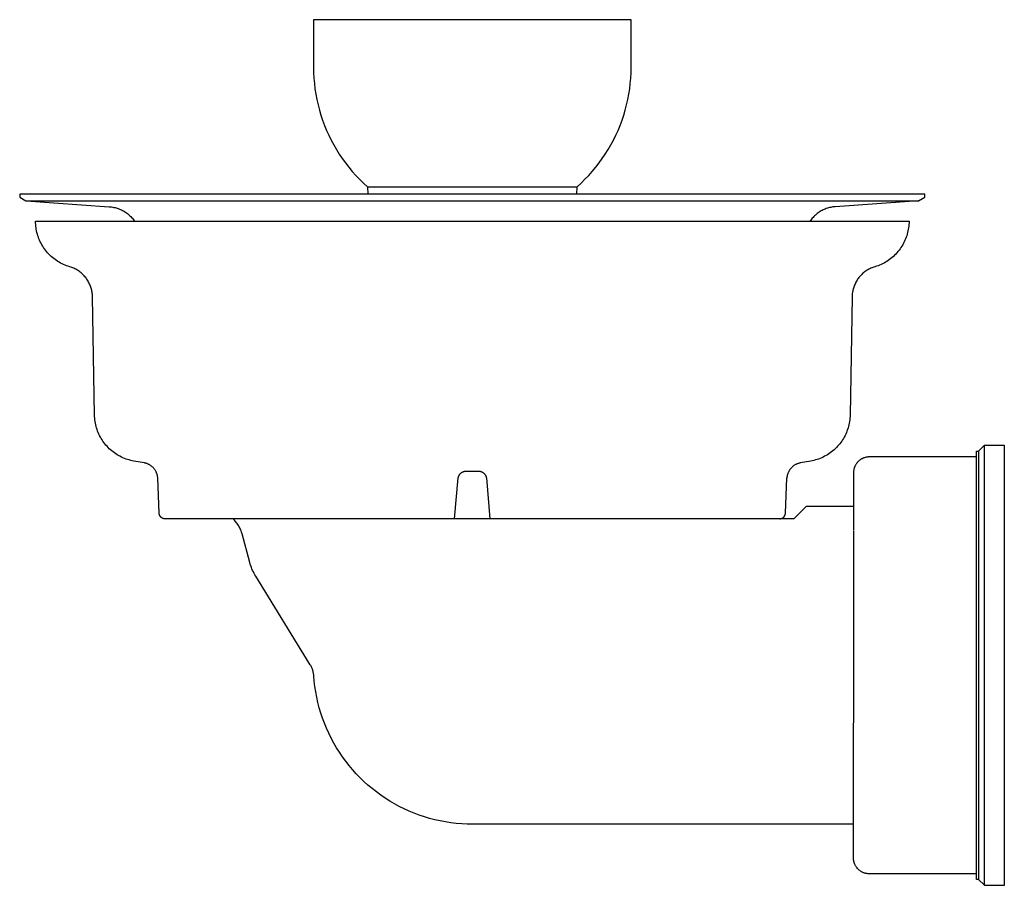
# Model space of a CAD drawing. Units: millimetres. Extents: x -541 to 745, y -362 to 416.
# Drawn here: x 48 to 172, y 119 to 228 of the extents above; entities that cross this region are included whole.
import ezdxf

# ---------------------------------------------------------------- set-up
doc = ezdxf.new("R2010")
doc.units = ezdxf.units.MM
doc.header["$MEASUREMENT"] = 0
doc.layers.add('Make2D$visible$lines', color=7, linetype='Continuous', true_color=0x000000)

msp = doc.modelspace()

# ---------------------------------------------------------------- linework, layer by layer
at = {"layer": 'Make2D$visible$lines', "color": 7, "true_color": 0xffffff}
for p, q in [((85.49, 227.59), (85.49, 221.59)), ((125.49, 227.59), (85.49, 227.59)), ((125.49, 221.59), (125.49, 227.59)), ((85.49, 221.59), (85.5, 220.91)), ((85.5, 220.91), (85.54, 220.23)), ((125.45, 220.23), (125.48, 220.91)), ((125.48, 220.91), (125.49, 221.59)), ((85.54, 220.23), (85.6, 219.55)), ((85.6, 219.55), (85.68, 218.87)), ((125.31, 218.87), (125.39, 219.55)), ((125.39, 219.55), (125.45, 220.23)), ((85.68, 218.87), (85.78, 218.2)), ((125.2, 218.2), (125.31, 218.87)), ((85.78, 218.2), (85.91, 217.53)), ((85.91, 217.53), (86.06, 216.87)), ((124.93, 216.87), (125.08, 217.53)), ((125.08, 217.53), (125.2, 218.2)), ((86.06, 216.87), (86.23, 216.21)), ((86.23, 216.21), (86.42, 215.56)), ((124.56, 215.56), (124.76, 216.21)), ((124.76, 216.21), (124.93, 216.87)), ((86.42, 215.56), (86.64, 214.92)), ((86.64, 214.92), (86.87, 214.28)), ((124.11, 214.28), (124.35, 214.92)), ((124.35, 214.92), (124.56, 215.56)), ((86.87, 214.28), (87.13, 213.65)), ((87.13, 213.65), (87.41, 213.03)), ((123.57, 213.03), (123.85, 213.65)), ((123.85, 213.65), (124.11, 214.28)), ((87.41, 213.03), (87.72, 212.42)), ((87.72, 212.42), (88.04, 211.82)), ((122.95, 211.82), (123.27, 212.42)), ((123.27, 212.42), (123.57, 213.03)), ((88.04, 211.82), (88.38, 211.23)), ((88.38, 211.23), (88.74, 210.66)), ((122.24, 210.66), (122.6, 211.23)), ((122.6, 211.23), (122.95, 211.82)), ((88.74, 210.66), (89.12, 210.1)), ((89.12, 210.1), (89.52, 209.55)), ((121.46, 209.55), (121.86, 210.1)), ((121.86, 210.1), (122.24, 210.66)), ((89.52, 209.55), (89.94, 209.01)), ((89.94, 209.01), (90.38, 208.49)), ((90.38, 208.49), (90.83, 207.98)), ((120.15, 207.98), (120.6, 208.49)), ((120.6, 208.49), (121.04, 209.01)), ((121.04, 209.01), (121.46, 209.55)), ((90.83, 207.98), (91.3, 207.49)), ((91.3, 207.49), (91.79, 207.02)), ((119.19, 207.02), (119.68, 207.49)), ((119.68, 207.49), (120.15, 207.98)), ((91.79, 207.02), (92.29, 206.56)), ((92.29, 206.56), (92.33, 205.63)), ((92.29, 206.56), (118.69, 206.56)), ((118.66, 205.63), (118.69, 206.56)), ((118.69, 206.56), (119.19, 207.02)), ((162.49, 205.63), (48.49, 205.63)), ((48.49, 205.63), (48.49, 205.23)), ((48.49, 205.23), (49.28, 204.77)), ((49.28, 204.77), (161.7, 204.77)), ((49.31, 204.77), (59.78, 204.04)), ((161.67, 204.77), (151.2, 204.04)), ((161.7, 204.77), (162.49, 205.23)), ((162.49, 205.23), (162.49, 205.63)), ((59.78, 204.04), (59.93, 204.03)), ((59.93, 204.03), (60.07, 204.01)), ((60.07, 204.01), (60.22, 203.99)), ((60.22, 203.99), (60.36, 203.96)), ((60.36, 203.96), (60.5, 203.93)), ((60.5, 203.93), (60.64, 203.89)), ((60.64, 203.89), (60.78, 203.85)), ((60.78, 203.85), (60.91, 203.8)), ((60.91, 203.8), (61.05, 203.75)), ((61.05, 203.75), (61.18, 203.69)), ((61.18, 203.69), (61.31, 203.63)), ((61.31, 203.63), (61.44, 203.57)), ((61.44, 203.57), (61.57, 203.5)), ((61.57, 203.5), (61.69, 203.43)), ((61.69, 203.43), (61.82, 203.35)), ((149.29, 203.43), (149.17, 203.35)), ((149.41, 203.5), (149.29, 203.43)), ((149.54, 203.57), (149.41, 203.5)), ((149.67, 203.63), (149.54, 203.57)), ((149.8, 203.69), (149.67, 203.63)), ((149.93, 203.75), (149.8, 203.69)), ((150.07, 203.8), (149.93, 203.75)), ((150.21, 203.85), (150.07, 203.8)), ((150.34, 203.89), (150.21, 203.85)), ((150.48, 203.93), (150.34, 203.89)), ((150.63, 203.96), (150.48, 203.93)), ((150.77, 203.99), (150.63, 203.96)), ((150.91, 204.01), (150.77, 203.99)), ((151.05, 204.03), (150.91, 204.01)), ((151.2, 204.04), (151.05, 204.03)), ((50.49, 202.02), (50.49, 202.23)), ((50.49, 202.23), (160.49, 202.23)), ((61.82, 203.35), (61.94, 203.27)), ((61.94, 203.27), (62.05, 203.18)), ((62.05, 203.18), (62.17, 203.09)), ((62.17, 203.09), (62.28, 202.99)), ((62.28, 202.99), (62.38, 202.9)), ((62.38, 202.9), (62.49, 202.8)), ((62.49, 202.8), (62.59, 202.69)), ((62.59, 202.69), (62.68, 202.58)), ((62.68, 202.58), (62.77, 202.47)), ((62.77, 202.47), (62.86, 202.36)), ((62.86, 202.36), (62.95, 202.24)), ((148.12, 202.36), (148.04, 202.24)), ((148.21, 202.47), (148.12, 202.36)), ((148.3, 202.58), (148.21, 202.47)), ((148.4, 202.69), (148.3, 202.58)), ((148.5, 202.8), (148.4, 202.69)), ((148.6, 202.9), (148.5, 202.8)), ((148.71, 202.99), (148.6, 202.9)), ((148.82, 203.09), (148.71, 202.99)), ((148.93, 203.18), (148.82, 203.09)), ((149.05, 203.27), (148.93, 203.18)), ((149.17, 203.35), (149.05, 203.27)), ((160.49, 202.23), (160.49, 202.02)), ((50.51, 201.82), (50.49, 202.02)), ((50.52, 201.61), (50.51, 201.82)), ((50.55, 201.4), (50.52, 201.61)), ((50.58, 201.2), (50.55, 201.4)), ((50.62, 200.99), (50.58, 201.2)), ((50.67, 200.79), (50.62, 200.99)), ((160.36, 200.99), (160.32, 200.79)), ((160.4, 201.2), (160.36, 200.99)), ((160.43, 201.4), (160.4, 201.2)), ((160.46, 201.61), (160.43, 201.4)), ((160.48, 201.82), (160.46, 201.61)), ((160.49, 202.02), (160.48, 201.82)), ((50.72, 200.59), (50.67, 200.79)), ((50.78, 200.39), (50.72, 200.59)), ((50.85, 200.19), (50.78, 200.39)), ((50.92, 200), (50.85, 200.19)), ((51, 199.81), (50.92, 200)), ((51.09, 199.62), (51, 199.81)), ((159.98, 199.81), (159.89, 199.62)), ((160.06, 200), (159.98, 199.81)), ((160.13, 200.19), (160.06, 200)), ((160.2, 200.39), (160.13, 200.19)), ((160.26, 200.59), (160.2, 200.39)), ((160.32, 200.79), (160.26, 200.59)), ((51.19, 199.43), (51.09, 199.62)), ((51.29, 199.25), (51.19, 199.43)), ((51.39, 199.07), (51.29, 199.25)), ((51.5, 198.89), (51.39, 199.07)), ((51.62, 198.72), (51.5, 198.89)), ((51.75, 198.56), (51.62, 198.72)), ((51.88, 198.39), (51.75, 198.56)), ((159.23, 198.56), (159.1, 198.39)), ((159.36, 198.72), (159.23, 198.56)), ((159.48, 198.89), (159.36, 198.72)), ((159.59, 199.07), (159.48, 198.89)), ((159.7, 199.25), (159.59, 199.07)), ((159.8, 199.43), (159.7, 199.25)), ((159.89, 199.62), (159.8, 199.43)), ((52.01, 198.24), (51.88, 198.39)), ((52.16, 198.08), (52.01, 198.24)), ((52.3, 197.94), (52.16, 198.08)), ((52.45, 197.79), (52.3, 197.94)), ((52.61, 197.66), (52.45, 197.79)), ((52.77, 197.52), (52.61, 197.66)), ((52.94, 197.4), (52.77, 197.52)), ((53.11, 197.28), (52.94, 197.4)), ((53.28, 197.16), (53.11, 197.28)), ((53.46, 197.06), (53.28, 197.16)), ((157.7, 197.16), (157.53, 197.06)), ((157.88, 197.28), (157.7, 197.16)), ((158.05, 197.4), (157.88, 197.28)), ((158.21, 197.52), (158.05, 197.4)), ((158.37, 197.66), (158.21, 197.52)), ((158.53, 197.79), (158.37, 197.66)), ((158.68, 197.94), (158.53, 197.79)), ((158.83, 198.08), (158.68, 197.94)), ((158.97, 198.24), (158.83, 198.08)), ((159.1, 198.39), (158.97, 198.24)), ((53.64, 196.95), (53.46, 197.06)), ((53.82, 196.86), (53.64, 196.95)), ((54.01, 196.77), (53.82, 196.86)), ((54.2, 196.69), (54.01, 196.77)), ((54.4, 196.61), (54.2, 196.69)), ((54.59, 196.54), (54.4, 196.61)), ((54.79, 196.48), (54.59, 196.54)), ((54.92, 196.44), (54.79, 196.48)), ((55.05, 196.39), (54.92, 196.44)), ((55.18, 196.34), (55.05, 196.39)), ((55.3, 196.29), (55.18, 196.34)), ((55.43, 196.23), (55.3, 196.29)), ((55.55, 196.17), (55.43, 196.23)), ((55.67, 196.1), (55.55, 196.17)), ((55.79, 196.03), (55.67, 196.1)), ((55.9, 195.95), (55.79, 196.03)), ((56.01, 195.87), (55.9, 195.95)), ((155.08, 195.95), (154.97, 195.87)), ((155.2, 196.03), (155.08, 195.95)), ((155.31, 196.1), (155.2, 196.03)), ((155.43, 196.17), (155.31, 196.1)), ((155.55, 196.23), (155.43, 196.17)), ((155.68, 196.29), (155.55, 196.23)), ((155.8, 196.34), (155.68, 196.29)), ((155.93, 196.39), (155.8, 196.34)), ((156.06, 196.44), (155.93, 196.39)), ((156.19, 196.48), (156.06, 196.44)), ((156.39, 196.54), (156.19, 196.48)), ((156.59, 196.61), (156.39, 196.54)), ((156.78, 196.69), (156.59, 196.61)), ((156.97, 196.77), (156.78, 196.69)), ((157.16, 196.86), (156.97, 196.77)), ((157.34, 196.95), (157.16, 196.86)), ((157.53, 197.06), (157.34, 196.95)), ((56.12, 195.79), (56.01, 195.87)), ((56.23, 195.71), (56.12, 195.79)), ((56.33, 195.62), (56.23, 195.71)), ((56.43, 195.52), (56.33, 195.62)), ((56.53, 195.43), (56.43, 195.52)), ((56.62, 195.33), (56.53, 195.43)), ((56.71, 195.22), (56.62, 195.33)), ((56.8, 195.12), (56.71, 195.22)), ((56.88, 195.01), (56.8, 195.12)), ((56.96, 194.9), (56.88, 195.01)), ((57.04, 194.78), (56.96, 194.9)), ((57.11, 194.67), (57.04, 194.78)), ((153.95, 194.78), (153.88, 194.67)), ((154.02, 194.9), (153.95, 194.78)), ((154.1, 195.01), (154.02, 194.9)), ((154.18, 195.12), (154.1, 195.01)), ((154.27, 195.22), (154.18, 195.12)), ((154.36, 195.33), (154.27, 195.22)), ((154.45, 195.43), (154.36, 195.33)), ((154.55, 195.52), (154.45, 195.43)), ((154.65, 195.62), (154.55, 195.52)), ((154.75, 195.71), (154.65, 195.62)), ((154.86, 195.79), (154.75, 195.71)), ((154.97, 195.87), (154.86, 195.79)), ((57.17, 194.55), (57.11, 194.67)), ((57.24, 194.43), (57.17, 194.55)), ((57.3, 194.3), (57.24, 194.43)), ((57.35, 194.18), (57.3, 194.3)), ((57.4, 194.05), (57.35, 194.18)), ((57.45, 193.92), (57.4, 194.05)), ((57.49, 193.79), (57.45, 193.92)), ((57.53, 193.66), (57.49, 193.79)), ((57.56, 193.53), (57.53, 193.66)), ((57.59, 193.39), (57.56, 193.53)), ((153.42, 193.53), (153.4, 193.39)), ((153.46, 193.66), (153.42, 193.53)), ((153.49, 193.79), (153.46, 193.66)), ((153.53, 193.92), (153.49, 193.79)), ((153.58, 194.05), (153.53, 193.92)), ((153.63, 194.18), (153.58, 194.05)), ((153.69, 194.3), (153.63, 194.18)), ((153.74, 194.43), (153.69, 194.3)), ((153.81, 194.55), (153.74, 194.43)), ((153.88, 194.67), (153.81, 194.55)), ((57.61, 193.26), (57.59, 193.39)), ((57.63, 193.12), (57.61, 193.26)), ((57.64, 192.98), (57.63, 193.12)), ((57.65, 192.85), (57.64, 192.98)), ((57.66, 192.71), (57.65, 192.85)), ((57.92, 177.81), (57.66, 192.71)), ((153.33, 192.71), (153.07, 177.81)), ((153.34, 192.98), (153.33, 192.85)), ((153.33, 192.85), (153.33, 192.71)), ((153.35, 193.12), (153.34, 192.98)), ((153.37, 193.26), (153.35, 193.12)), ((153.4, 193.39), (153.37, 193.26)), ((57.92, 177.61), (57.92, 177.81)), ((57.94, 177.4), (57.92, 177.61)), ((57.96, 177.19), (57.94, 177.4)), ((153.04, 177.4), (153.02, 177.19)), ((153.06, 177.61), (153.04, 177.4)), ((153.07, 177.81), (153.06, 177.61)), ((57.99, 176.99), (57.96, 177.19)), ((58.02, 176.78), (57.99, 176.99)), ((58.07, 176.58), (58.02, 176.78)), ((58.12, 176.38), (58.07, 176.58)), ((58.17, 176.18), (58.12, 176.38)), ((58.24, 175.99), (58.17, 176.18)), ((152.81, 176.18), (152.75, 175.99)), ((152.87, 176.38), (152.81, 176.18)), ((152.92, 176.58), (152.87, 176.38)), ((152.96, 176.78), (152.92, 176.58)), ((152.99, 176.99), (152.96, 176.78)), ((153.02, 177.19), (152.99, 176.99)), ((58.31, 175.79), (58.24, 175.99)), ((58.38, 175.6), (58.31, 175.79)), ((58.47, 175.41), (58.38, 175.6)), ((58.55, 175.22), (58.47, 175.41)), ((58.65, 175.04), (58.55, 175.22)), ((58.75, 174.86), (58.65, 175.04)), ((58.86, 174.68), (58.75, 174.86)), ((152.23, 174.86), (152.12, 174.68)), ((152.33, 175.04), (152.23, 174.86)), ((152.43, 175.22), (152.33, 175.04)), ((152.52, 175.41), (152.43, 175.22)), ((152.6, 175.6), (152.52, 175.41)), ((152.68, 175.79), (152.6, 175.6)), ((152.75, 175.99), (152.68, 175.79)), ((58.98, 174.51), (58.86, 174.68)), ((59.1, 174.34), (58.98, 174.51)), ((59.22, 174.18), (59.1, 174.34)), ((59.35, 174.02), (59.22, 174.18)), ((59.49, 173.87), (59.35, 174.02)), ((59.63, 173.72), (59.49, 173.87)), ((59.78, 173.57), (59.63, 173.72)), ((151.35, 173.72), (151.2, 173.57)), ((151.49, 173.87), (151.35, 173.72)), ((151.63, 174.02), (151.49, 173.87)), ((151.76, 174.18), (151.63, 174.02)), ((151.89, 174.34), (151.76, 174.18)), ((152.01, 174.51), (151.89, 174.34)), ((152.12, 174.68), (152.01, 174.51)), ((169.24, 173.25), (169.99, 174)), ((169.99, 174), (169.99, 174)), ((169.99, 174), (172.49, 174)), ((169.99, 172.79), (169.99, 174)), ((172.49, 174), (172.49, 118.59)), ((59.93, 173.43), (59.78, 173.57)), ((60.09, 173.3), (59.93, 173.43)), ((60.25, 173.17), (60.09, 173.3)), ((60.42, 173.04), (60.25, 173.17)), ((60.59, 172.93), (60.42, 173.04)), ((60.76, 172.81), (60.59, 172.93)), ((60.94, 172.71), (60.76, 172.81)), ((61.12, 172.61), (60.94, 172.71)), ((61.3, 172.52), (61.12, 172.61)), ((61.49, 172.43), (61.3, 172.52)), ((61.68, 172.35), (61.49, 172.43)), ((149.49, 172.43), (149.3, 172.35)), ((149.68, 172.52), (149.49, 172.43)), ((149.86, 172.61), (149.68, 172.52)), ((150.04, 172.71), (149.86, 172.61)), ((150.22, 172.81), (150.04, 172.71)), ((150.4, 172.93), (150.22, 172.81)), ((150.57, 173.04), (150.4, 172.93)), ((150.73, 173.17), (150.57, 173.04)), ((150.89, 173.3), (150.73, 173.17)), ((151.05, 173.43), (150.89, 173.3)), ((151.2, 173.57), (151.05, 173.43)), ((154.69, 172.37), (154.63, 172.34)), ((154.76, 172.39), (154.69, 172.37)), ((154.82, 172.42), (154.76, 172.39)), ((154.89, 172.44), (154.82, 172.42)), ((154.95, 172.46), (154.89, 172.44)), ((155.02, 172.47), (154.95, 172.46)), ((155.08, 172.49), (155.02, 172.47)), ((155.15, 172.5), (155.08, 172.49)), ((155.22, 172.51), (155.15, 172.5)), ((155.29, 172.52), (155.22, 172.51)), ((155.35, 172.53), (155.29, 172.52)), ((155.42, 172.53), (155.35, 172.53)), ((155.49, 172.53), (155.42, 172.53)), ((168.99, 172.53), (155.49, 172.53)), ((168.99, 119.34), (168.99, 173.25)), ((168.99, 173.25), (169.24, 173.25)), ((169.24, 173.25), (169.24, 173.25)), ((169.24, 173.25), (169.24, 173.25)), ((169.24, 173.25), (169.24, 173.25)), ((169.24, 173.25), (169.24, 173.25)), ((169.24, 173.25), (169.24, 173.25)), ((169.24, 173.25), (169.24, 173.24)), ((169.24, 173.24), (169.24, 173.18)), ((169.24, 173.18), (169.24, 172.96)), ((169.24, 172.96), (169.24, 172.08)), ((169.99, 118.59), (169.99, 172.79)), ((61.88, 172.27), (61.68, 172.35)), ((62.07, 172.21), (61.88, 172.27)), ((62.27, 172.15), (62.07, 172.21)), ((62.47, 172.09), (62.27, 172.15)), ((62.67, 172.05), (62.47, 172.09)), ((62.87, 172.01), (62.67, 172.05)), ((64.19, 171.78), (62.87, 172.01)), ((64.26, 171.76), (64.19, 171.78)), ((64.32, 171.75), (64.26, 171.76)), ((64.39, 171.73), (64.32, 171.75)), ((64.46, 171.71), (64.39, 171.73)), ((64.53, 171.69), (64.46, 171.71)), ((64.59, 171.66), (64.53, 171.69)), ((64.66, 171.63), (64.59, 171.66)), ((64.72, 171.6), (64.66, 171.63)), ((64.78, 171.57), (64.72, 171.6)), ((64.84, 171.54), (64.78, 171.57)), ((64.91, 171.5), (64.84, 171.54)), ((64.96, 171.47), (64.91, 171.5)), ((65.02, 171.43), (64.96, 171.47)), ((65.08, 171.38), (65.02, 171.43)), ((65.13, 171.34), (65.08, 171.38)), ((65.19, 171.29), (65.13, 171.34)), ((65.24, 171.25), (65.19, 171.29)), ((65.29, 171.2), (65.24, 171.25)), ((65.34, 171.15), (65.29, 171.2)), ((65.38, 171.09), (65.34, 171.15)), ((145.68, 171.16), (145.63, 171.11)), ((145.73, 171.21), (145.68, 171.16)), ((145.78, 171.26), (145.73, 171.21)), ((145.83, 171.31), (145.78, 171.26)), ((145.89, 171.36), (145.83, 171.31)), ((145.95, 171.4), (145.89, 171.36)), ((146, 171.44), (145.95, 171.4)), ((146.06, 171.48), (146, 171.44)), ((146.13, 171.52), (146.06, 171.48)), ((146.19, 171.56), (146.13, 171.52)), ((146.25, 171.59), (146.19, 171.56)), ((146.32, 171.62), (146.25, 171.59)), ((146.38, 171.65), (146.32, 171.62)), ((146.45, 171.68), (146.38, 171.65)), ((146.52, 171.7), (146.45, 171.68)), ((146.59, 171.72), (146.52, 171.7)), ((146.66, 171.74), (146.59, 171.72)), ((146.73, 171.76), (146.66, 171.74)), ((146.8, 171.78), (146.73, 171.76)), ((148.11, 172.01), (146.8, 171.78)), ((148.31, 172.05), (148.11, 172.01)), ((148.51, 172.09), (148.31, 172.05)), ((148.71, 172.15), (148.51, 172.09)), ((148.91, 172.21), (148.71, 172.15)), ((149.11, 172.27), (148.91, 172.21)), ((149.3, 172.35), (149.11, 172.27)), ((153.58, 171.14), (153.57, 171.07)), ((153.61, 171.2), (153.58, 171.14)), ((153.63, 171.27), (153.61, 171.2)), ((153.66, 171.33), (153.63, 171.27)), ((153.69, 171.39), (153.66, 171.33)), ((153.72, 171.45), (153.69, 171.39)), ((153.75, 171.51), (153.72, 171.45)), ((153.78, 171.57), (153.75, 171.51)), ((153.82, 171.63), (153.78, 171.57)), ((153.86, 171.69), (153.82, 171.63)), ((153.9, 171.74), (153.86, 171.69)), ((153.94, 171.79), (153.9, 171.74)), ((153.98, 171.85), (153.94, 171.79)), ((154.03, 171.9), (153.98, 171.85)), ((154.08, 171.95), (154.03, 171.9)), ((154.13, 171.99), (154.08, 171.95)), ((154.18, 172.04), (154.13, 171.99)), ((154.23, 172.08), (154.18, 172.04)), ((154.28, 172.13), (154.23, 172.08)), ((154.34, 172.17), (154.28, 172.13)), ((154.39, 172.2), (154.34, 172.17)), ((154.45, 172.24), (154.39, 172.2)), ((154.51, 172.28), (154.45, 172.24)), ((154.57, 172.31), (154.51, 172.28)), ((154.63, 172.34), (154.57, 172.31)), ((169.24, 172.08), (169.24, 119.34)), ((65.43, 171.04), (65.38, 171.09)), ((65.47, 170.98), (65.43, 171.04)), ((65.51, 170.93), (65.47, 170.98)), ((65.55, 170.87), (65.51, 170.93)), ((65.59, 170.81), (65.55, 170.87)), ((65.63, 170.75), (65.59, 170.81)), ((65.66, 170.69), (65.63, 170.75)), ((65.69, 170.62), (65.66, 170.69)), ((65.72, 170.56), (65.69, 170.62)), ((65.74, 170.49), (65.72, 170.56)), ((65.77, 170.43), (65.74, 170.49)), ((65.79, 170.36), (65.77, 170.43)), ((65.81, 170.29), (65.79, 170.36)), ((65.83, 170.22), (65.81, 170.29)), ((65.84, 170.16), (65.83, 170.22)), ((65.85, 170.09), (65.84, 170.16)), ((65.86, 170.02), (65.85, 170.09)), ((65.87, 169.95), (65.86, 170.02)), ((65.88, 169.88), (65.87, 169.95)), ((103.72, 169.91), (103.73, 169.94)), ((103.72, 169.88), (103.72, 169.91)), ((103.73, 169.94), (103.74, 169.98)), ((103.74, 169.98), (103.75, 170.01)), ((103.75, 170.01), (103.76, 170.04)), ((103.76, 170.04), (103.77, 170.08)), ((103.77, 170.08), (103.78, 170.11)), ((103.78, 170.11), (103.79, 170.14)), ((103.79, 170.14), (103.81, 170.17)), ((103.81, 170.17), (103.82, 170.2)), ((103.82, 170.2), (103.84, 170.23)), ((103.84, 170.23), (103.86, 170.26)), ((103.86, 170.26), (103.88, 170.29)), ((103.88, 170.29), (103.9, 170.32)), ((103.9, 170.32), (103.92, 170.35)), ((103.92, 170.35), (103.94, 170.38)), ((103.94, 170.38), (103.96, 170.4)), ((103.96, 170.4), (103.98, 170.43)), ((103.98, 170.43), (104.01, 170.45)), ((104.01, 170.45), (104.03, 170.48)), ((104.03, 170.48), (104.06, 170.5)), ((104.06, 170.5), (104.08, 170.52)), ((104.08, 170.52), (104.11, 170.54)), ((104.11, 170.54), (104.14, 170.56)), ((104.14, 170.56), (104.17, 170.58)), ((104.17, 170.58), (104.19, 170.6)), ((104.19, 170.6), (104.22, 170.61)), ((104.22, 170.61), (104.25, 170.63)), ((104.25, 170.63), (104.28, 170.64)), ((104.28, 170.64), (104.31, 170.66)), ((104.31, 170.66), (104.35, 170.67)), ((104.35, 170.67), (104.38, 170.68)), ((104.38, 170.68), (104.41, 170.69)), ((104.41, 170.69), (104.44, 170.7)), ((104.44, 170.7), (104.47, 170.71)), ((104.47, 170.71), (104.51, 170.72)), ((104.51, 170.72), (104.54, 170.72)), ((104.54, 170.72), (104.57, 170.73)), ((104.57, 170.73), (104.61, 170.73)), ((104.61, 170.73), (104.64, 170.74)), ((104.64, 170.74), (104.67, 170.74)), ((104.67, 170.74), (104.71, 170.74)), ((104.71, 170.74), (106.27, 170.74)), ((106.27, 170.74), (106.31, 170.74)), ((106.31, 170.74), (106.34, 170.74)), ((106.34, 170.74), (106.38, 170.73)), ((106.38, 170.73), (106.41, 170.73)), ((106.41, 170.73), (106.44, 170.72)), ((106.44, 170.72), (106.48, 170.72)), ((106.48, 170.72), (106.51, 170.71)), ((106.51, 170.71), (106.54, 170.7)), ((106.54, 170.7), (106.57, 170.69)), ((106.57, 170.69), (106.61, 170.68)), ((106.61, 170.68), (106.64, 170.67)), ((106.64, 170.67), (106.67, 170.66)), ((106.67, 170.66), (106.7, 170.64)), ((106.7, 170.64), (106.73, 170.63)), ((106.73, 170.63), (106.76, 170.61)), ((106.76, 170.61), (106.79, 170.6)), ((106.79, 170.6), (106.82, 170.58)), ((106.82, 170.58), (106.85, 170.56)), ((106.85, 170.56), (106.87, 170.54)), ((106.87, 170.54), (106.9, 170.52)), ((106.9, 170.52), (106.93, 170.5)), ((106.93, 170.5), (106.95, 170.48)), ((106.95, 170.48), (106.98, 170.45)), ((106.98, 170.45), (107, 170.43)), ((107, 170.43), (107.02, 170.4)), ((107.02, 170.4), (107.05, 170.38)), ((107.05, 170.38), (107.07, 170.35)), ((107.07, 170.35), (107.09, 170.32)), ((107.09, 170.32), (107.11, 170.29)), ((107.11, 170.29), (107.13, 170.26)), ((107.13, 170.26), (107.14, 170.23)), ((107.14, 170.23), (107.16, 170.2)), ((107.16, 170.2), (107.18, 170.17)), ((107.18, 170.17), (107.19, 170.14)), ((107.19, 170.14), (107.2, 170.11)), ((107.2, 170.11), (107.22, 170.08)), ((107.22, 170.08), (107.23, 170.04)), ((107.23, 170.04), (107.24, 170.01)), ((107.24, 170.01), (107.25, 169.98)), ((107.25, 169.98), (107.25, 169.94)), ((107.25, 169.94), (107.26, 169.91)), ((107.26, 169.91), (107.27, 169.88)), ((145.11, 169.94), (145.1, 169.87)), ((145.12, 170.01), (145.11, 169.94)), ((145.13, 170.08), (145.12, 170.01)), ((145.15, 170.15), (145.13, 170.08)), ((145.16, 170.22), (145.15, 170.15)), ((145.18, 170.29), (145.16, 170.22)), ((145.2, 170.36), (145.18, 170.29)), ((145.22, 170.43), (145.2, 170.36)), ((145.25, 170.5), (145.22, 170.43)), ((145.28, 170.56), (145.25, 170.5)), ((145.31, 170.63), (145.28, 170.56)), ((145.34, 170.69), (145.31, 170.63)), ((145.38, 170.76), (145.34, 170.69)), ((145.41, 170.82), (145.38, 170.76)), ((145.45, 170.88), (145.41, 170.82)), ((145.49, 170.94), (145.45, 170.88)), ((145.53, 171), (145.49, 170.94)), ((145.58, 171.05), (145.53, 171)), ((145.63, 171.11), (145.58, 171.05)), ((153.5, 170.67), (153.49, 170.6)), ((153.49, 170.6), (153.49, 170.53)), ((153.49, 170.53), (153.49, 163.26)), ((153.51, 170.8), (153.5, 170.74)), ((153.5, 170.74), (153.5, 170.67)), ((153.52, 170.87), (153.51, 170.8)), ((153.53, 170.94), (153.52, 170.87)), ((153.55, 171.01), (153.53, 170.94)), ((153.57, 171.07), (153.55, 171.01)), ((66.05, 165.46), (65.88, 169.88)), ((103.27, 164.74), (103.72, 169.88)), ((107.27, 169.88), (107.72, 164.74)), ((144.93, 165.46), (145.11, 169.88)), ((147.54, 166.28), (145.99, 164.74)), ((153.49, 166.29), (147.54, 166.28)), ((66.05, 165.44), (66.05, 165.46)), ((66.05, 165.41), (66.05, 165.44)), ((66.06, 165.38), (66.05, 165.41)), ((66.06, 165.36), (66.06, 165.38)), ((66.07, 165.33), (66.06, 165.36)), ((66.07, 165.31), (66.07, 165.33)), ((66.08, 165.28), (66.07, 165.31)), ((66.09, 165.26), (66.08, 165.28)), ((66.1, 165.23), (66.09, 165.26)), ((66.11, 165.21), (66.1, 165.23)), ((66.12, 165.18), (66.11, 165.21)), ((66.13, 165.16), (66.12, 165.18)), ((66.14, 165.14), (66.13, 165.16)), ((66.15, 165.11), (66.14, 165.14)), ((66.17, 165.09), (66.15, 165.11)), ((66.18, 165.07), (66.17, 165.09)), ((66.2, 165.05), (66.18, 165.07)), ((66.21, 165.03), (66.2, 165.05)), ((66.23, 165.01), (66.21, 165.03)), ((66.25, 164.99), (66.23, 165.01)), ((66.26, 164.97), (66.25, 164.99)), ((66.28, 164.95), (66.26, 164.97)), ((66.3, 164.93), (66.28, 164.95)), ((66.32, 164.91), (66.3, 164.93)), ((144.67, 164.92), (144.69, 164.94)), ((144.69, 164.94), (144.71, 164.95)), ((144.71, 164.95), (144.72, 164.97)), ((144.72, 164.97), (144.74, 164.99)), ((144.74, 164.99), (144.76, 165.01)), ((144.76, 165.01), (144.77, 165.03)), ((144.77, 165.03), (144.79, 165.05)), ((144.79, 165.05), (144.8, 165.07)), ((144.8, 165.07), (144.82, 165.09)), ((144.82, 165.09), (144.83, 165.12)), ((144.83, 165.12), (144.84, 165.14)), ((144.84, 165.14), (144.86, 165.16)), ((144.86, 165.16), (144.87, 165.19)), ((144.87, 165.19), (144.88, 165.21)), ((144.88, 165.21), (144.89, 165.23)), ((144.89, 165.23), (144.9, 165.26)), ((144.9, 165.28), (144.91, 165.31)), ((144.9, 165.26), (144.9, 165.28)), ((144.91, 165.31), (144.92, 165.33)), ((144.92, 165.38), (144.93, 165.41)), ((144.92, 165.36), (144.92, 165.38)), ((144.92, 165.33), (144.92, 165.36)), ((144.93, 165.44), (144.93, 165.46)), ((144.93, 165.41), (144.93, 165.44)), ((66.34, 164.9), (66.32, 164.91)), ((66.36, 164.88), (66.34, 164.9)), ((66.38, 164.87), (66.36, 164.88)), ((66.41, 164.85), (66.38, 164.87)), ((66.43, 164.84), (66.41, 164.85)), ((66.45, 164.83), (66.43, 164.84)), ((66.48, 164.81), (66.45, 164.83)), ((66.5, 164.8), (66.48, 164.81)), ((66.52, 164.79), (66.5, 164.8)), ((66.55, 164.78), (66.52, 164.79)), ((66.57, 164.77), (66.55, 164.78)), ((66.6, 164.77), (66.57, 164.77)), ((66.62, 164.76), (66.6, 164.77)), ((66.65, 164.75), (66.62, 164.76)), ((66.67, 164.75), (66.65, 164.75)), ((66.7, 164.75), (66.67, 164.75)), ((66.73, 164.74), (66.7, 164.75)), ((66.75, 164.74), (66.73, 164.74)), ((66.78, 164.74), (66.75, 164.74)), ((66.81, 164.74), (66.78, 164.74)), ((145.99, 164.74), (66.81, 164.74)), ((75.45, 164.65), (75.35, 164.74)), ((75.54, 164.55), (75.45, 164.65)), ((75.63, 164.45), (75.54, 164.55)), ((75.72, 164.35), (75.63, 164.45)), ((75.8, 164.25), (75.72, 164.35)), ((75.88, 164.14), (75.8, 164.25)), ((75.96, 164.03), (75.88, 164.14)), ((76.03, 163.92), (75.96, 164.03)), ((76.1, 163.81), (76.03, 163.92)), ((76.17, 163.69), (76.1, 163.81)), ((76.23, 163.57), (76.17, 163.69)), ((144.24, 164.74), (144.27, 164.74)), ((144.27, 164.74), (144.3, 164.75)), ((144.3, 164.75), (144.32, 164.75)), ((144.32, 164.75), (144.35, 164.76)), ((144.35, 164.76), (144.37, 164.76)), ((144.37, 164.76), (144.4, 164.77)), ((144.4, 164.77), (144.42, 164.78)), ((144.42, 164.78), (144.45, 164.79)), ((144.45, 164.79), (144.47, 164.8)), ((144.47, 164.8), (144.49, 164.81)), ((144.49, 164.81), (144.52, 164.82)), ((144.52, 164.82), (144.54, 164.83)), ((144.54, 164.83), (144.56, 164.84)), ((144.56, 164.84), (144.58, 164.86)), ((144.58, 164.86), (144.61, 164.87)), ((144.61, 164.87), (144.63, 164.89)), ((144.63, 164.89), (144.65, 164.9)), ((144.65, 164.9), (144.67, 164.92)), ((76.28, 163.45), (76.23, 163.57)), ((76.34, 163.33), (76.28, 163.45)), ((76.39, 163.21), (76.34, 163.33)), ((76.43, 163.08), (76.39, 163.21)), ((76.47, 162.95), (76.43, 163.08)), ((76.51, 162.83), (76.47, 162.95)), ((77.47, 159.23), (76.51, 162.83)), ((153.49, 163.19), (153.49, 139.04)), ((77.53, 159.03), (77.47, 159.23)), ((77.6, 158.83), (77.53, 159.03)), ((77.67, 158.63), (77.6, 158.83)), ((77.74, 158.43), (77.67, 158.63)), ((77.83, 158.24), (77.74, 158.43)), ((77.92, 158.05), (77.83, 158.24)), ((78.01, 157.86), (77.92, 158.05)), ((78.11, 157.68), (78.01, 157.86)), ((78.22, 157.5), (78.11, 157.68)), ((85.09, 146.36), (78.22, 157.5)), ((85.14, 146.27), (85.09, 146.36)), ((85.19, 146.18), (85.14, 146.27)), ((85.24, 146.09), (85.19, 146.18)), ((85.28, 145.99), (85.24, 146.09)), ((85.32, 145.9), (85.28, 145.99)), ((85.36, 145.8), (85.32, 145.9)), ((85.39, 145.7), (85.36, 145.8)), ((85.42, 145.6), (85.39, 145.7)), ((85.45, 145.5), (85.42, 145.6)), ((85.47, 145.4), (85.45, 145.5)), ((85.49, 145.29), (85.47, 145.4)), ((85.51, 145.19), (85.49, 145.29)), ((85.52, 145.09), (85.51, 145.19)), ((85.53, 144.98), (85.52, 145.09)), ((85.59, 144.3), (85.53, 144.98)), ((85.67, 143.62), (85.59, 144.3)), ((85.77, 142.94), (85.67, 143.62)), ((85.9, 142.27), (85.77, 142.94)), ((86.05, 141.6), (85.9, 142.27)), ((86.22, 140.94), (86.05, 141.6)), ((86.42, 140.28), (86.22, 140.94)), ((86.63, 139.63), (86.42, 140.28)), ((86.87, 138.99), (86.63, 139.63)), ((87.13, 138.36), (86.87, 138.99)), ((153.49, 122.04), (153.49, 139.01)), ((87.42, 137.73), (87.13, 138.36)), ((87.72, 137.12), (87.42, 137.73)), ((88.05, 136.51), (87.72, 137.12)), ((88.39, 135.92), (88.05, 136.51)), ((88.76, 135.34), (88.39, 135.92)), ((89.14, 134.78), (88.76, 135.34)), ((89.55, 134.22), (89.14, 134.78)), ((89.97, 133.68), (89.55, 134.22)), ((90.41, 133.16), (89.97, 133.68)), ((90.87, 132.65), (90.41, 133.16)), ((91.34, 132.16), (90.87, 132.65)), ((91.84, 131.68), (91.34, 132.16)), ((92.35, 131.22), (91.84, 131.68)), ((92.87, 130.78), (92.35, 131.22)), ((93.41, 130.36), (92.87, 130.78)), ((93.96, 129.95), (93.41, 130.36)), ((94.53, 129.57), (93.96, 129.95)), ((95.11, 129.2), (94.53, 129.57)), ((95.7, 128.85), (95.11, 129.2)), ((96.3, 128.53), (95.7, 128.85)), ((96.92, 128.22), (96.3, 128.53)), ((97.54, 127.94), (96.92, 128.22)), ((98.17, 127.68), (97.54, 127.94)), ((98.81, 127.44), (98.17, 127.68)), ((99.46, 127.22), (98.81, 127.44)), ((100.12, 127.02), (99.46, 127.22)), ((100.78, 126.85), (100.12, 127.02)), ((101.45, 126.7), (100.78, 126.85)), ((102.13, 126.57), (101.45, 126.7)), ((102.8, 126.47), (102.13, 126.57)), ((103.48, 126.39), (102.8, 126.47)), ((104.17, 126.33), (103.48, 126.39)), ((104.85, 126.3), (104.17, 126.33)), ((105.54, 126.29), (104.85, 126.3)), ((153.49, 126.29), (105.54, 126.29)), ((153.49, 121.97), (153.49, 122.04)), ((153.5, 121.9), (153.49, 121.97)), ((153.5, 121.83), (153.5, 121.9)), ((153.51, 121.77), (153.5, 121.83)), ((153.52, 121.7), (153.51, 121.77)), ((153.53, 121.63), (153.52, 121.7)), ((153.55, 121.57), (153.53, 121.63)), ((153.57, 121.5), (153.55, 121.57)), ((153.58, 121.43), (153.57, 121.5)), ((153.61, 121.37), (153.58, 121.43)), ((153.63, 121.31), (153.61, 121.37)), ((153.66, 121.24), (153.63, 121.31)), ((153.69, 121.18), (153.66, 121.24)), ((153.72, 121.12), (153.69, 121.18)), ((153.75, 121.06), (153.72, 121.12)), ((153.78, 121), (153.75, 121.06)), ((153.82, 120.94), (153.78, 121)), ((153.86, 120.89), (153.82, 120.94)), ((153.9, 120.83), (153.86, 120.89)), ((153.94, 120.78), (153.9, 120.83)), ((153.98, 120.72), (153.94, 120.78)), ((154.03, 120.67), (153.98, 120.72)), ((154.08, 120.63), (154.03, 120.67)), ((154.13, 120.58), (154.08, 120.63)), ((154.18, 120.53), (154.13, 120.58)), ((154.23, 120.49), (154.18, 120.53)), ((154.28, 120.45), (154.23, 120.49)), ((154.34, 120.41), (154.28, 120.45)), ((154.39, 120.37), (154.34, 120.41)), ((154.45, 120.33), (154.39, 120.37)), ((154.51, 120.3), (154.45, 120.33)), ((154.57, 120.26), (154.51, 120.3)), ((154.63, 120.23), (154.57, 120.26)), ((154.69, 120.21), (154.63, 120.23)), ((154.76, 120.18), (154.69, 120.21)), ((154.82, 120.16), (154.76, 120.18)), ((154.89, 120.13), (154.82, 120.16)), ((154.95, 120.11), (154.89, 120.13)), ((155.02, 120.1), (154.95, 120.11)), ((155.08, 120.08), (155.02, 120.1)), ((155.15, 120.07), (155.08, 120.08)), ((155.22, 120.06), (155.15, 120.07)), ((155.29, 120.05), (155.22, 120.06)), ((155.35, 120.04), (155.29, 120.05)), ((155.42, 120.04), (155.35, 120.04)), ((155.49, 120.04), (155.42, 120.04)), ((168.99, 120.04), (155.49, 120.04)), ((169.24, 119.34), (168.99, 119.34)), ((169.99, 118.6), (169.24, 119.34)), ((172.49, 118.59), (169.99, 118.59))]:
    msp.add_line(p, q, dxfattribs=at)

doc.saveas('drawing.dxf')
